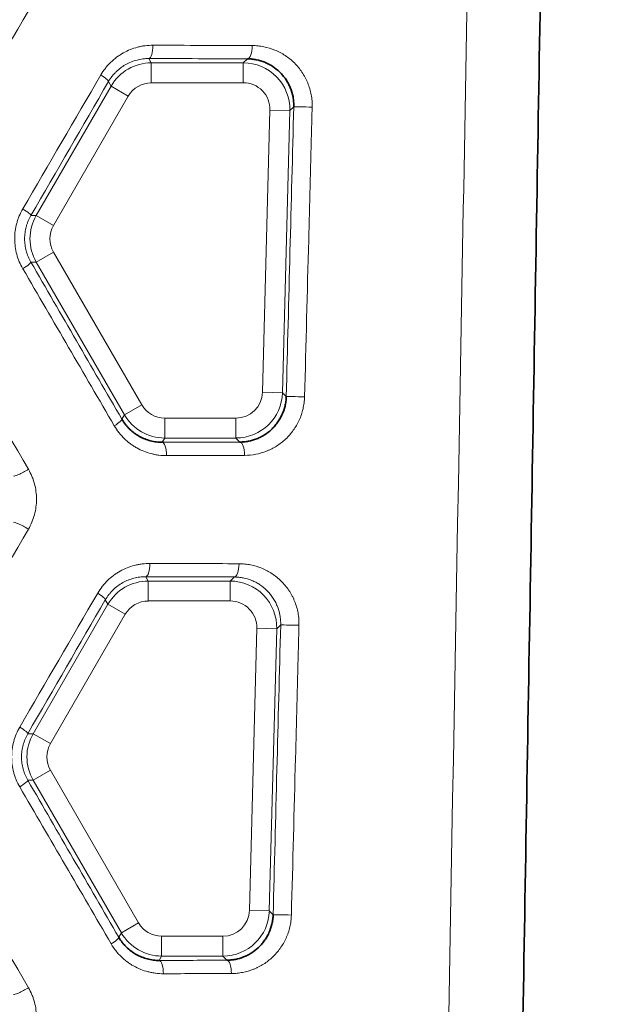
# Model space of a CAD drawing. Units: millimetres. Extents: x 38 to 579, y 16 to 396.
# Drawn here: x 189 to 198, y 132 to 147 of the extents above; entities that cross this region are included whole.
import ezdxf

# ---------------------------------------------------------------- set-up
doc = ezdxf.new("R2010")
doc.units = ezdxf.units.MM
doc.layers.add('1', color=7, linetype='Continuous', true_color=0xffffff)

msp = doc.modelspace()

# ---------------------------------------------------------------- linework, layer by layer
at = {"layer": '1', "color": 8, "linetype": 'Continuous', "lineweight": 18}
for p, q in [((190.637, 146.073), (190.675, 146.008)), ((190.675, 146.008), (190.675, 145.708)), ((190.675, 146.008), (192.059, 146.008)), ((192.059, 146.008), (192.121, 146.068)), ((192.059, 146.008), (192.059, 145.708)), ((188.944, 143.71), (190.069, 145.658)), ((190.069, 145.658), (190.03, 145.725)), ((190.069, 145.658), (190.329, 145.508)), ((192.059, 145.708), (190.675, 145.708)), ((190.329, 145.508), (189.204, 143.56)), ((192.348, 141.052), (192.459, 145.297)), ((192.459, 145.297), (192.759, 145.289)), ((192.759, 145.289), (192.648, 141.044)), ((192.818, 145.347), (192.759, 145.289)), ((188.863, 143.71), (188.944, 143.71)), ((188.944, 143.71), (189.204, 143.56)), ((188.944, 143.01), (189.204, 143.16)), ((189.204, 143.16), (190.53, 140.862)), ((188.944, 143.01), (188.863, 143.01)), ((190.271, 140.712), (188.944, 143.01)), ((192.348, 141.052), (192.648, 141.044)), ((192.648, 141.044), (192.704, 140.986)), ((190.53, 140.862), (190.271, 140.712)), ((190.232, 140.646), (190.271, 140.712)), ((190.877, 140.662), (191.948, 140.662)), ((190.877, 140.662), (190.877, 140.362)), ((191.948, 140.662), (191.948, 140.362)), ((190.877, 140.362), (190.84, 140.298)), ((191.948, 140.362), (190.877, 140.362)), ((192.007, 140.301), (191.948, 140.362)), ((190.591, 138.275), (190.629, 138.21)), ((191.862, 138.21), (191.924, 138.271)), ((190.629, 138.21), (190.629, 137.91)), ((190.629, 138.21), (191.862, 138.21)), ((191.862, 138.21), (191.862, 137.91)), ((188.898, 135.913), (190.022, 137.86)), ((190.022, 137.86), (189.983, 137.927)), ((190.022, 137.86), (190.282, 137.71)), ((191.862, 137.91), (190.629, 137.91)), ((190.282, 137.71), (189.158, 135.763)), ((192.15, 133.255), (192.262, 137.499)), ((192.262, 137.499), (192.561, 137.491)), ((192.621, 137.549), (192.561, 137.491)), ((192.561, 137.491), (192.45, 133.248)), ((188.817, 135.913), (188.898, 135.913)), ((188.898, 135.913), (189.158, 135.763)), ((188.898, 135.213), (189.158, 135.363)), ((189.158, 135.363), (190.484, 133.066)), ((188.898, 135.213), (188.817, 135.213)), ((190.224, 132.916), (188.898, 135.213)), ((192.15, 133.255), (192.45, 133.248)), ((192.45, 133.248), (192.507, 133.189)), ((190.484, 133.066), (190.224, 132.916)), ((190.186, 132.849), (190.224, 132.916)), ((190.83, 132.866), (191.751, 132.866)), ((190.83, 132.866), (190.83, 132.566)), ((191.751, 132.866), (191.751, 132.566)), ((190.83, 132.566), (190.793, 132.501)), ((191.751, 132.566), (190.83, 132.566)), ((191.81, 132.504), (191.751, 132.566))]:
    msp.add_line(p, q, dxfattribs=at)
for centre, major_axis, ratio, start_param, end_param in [((190.637, 146.273), (0.001, 0.2), 0.314571, 3.150786, 4.713299), ((192.121, 146.268), (0.001, 0.2), 0.357193, 3.150936, 4.713581), ((190.675, 145.308), (-0.35, 0.606), 0.999993, 5.759609, 6.806762), ((192.059, 145.308), (0.501, 0.488), 0.999989, 5.484736, 7.081634), ((189.857, 145.825), (-0.173, 0.1), 0.151298, 3.150421, 4.456851), ((190.675, 145.308), (0.2, -0.346), 0.999949, 2.618016, 3.665169), ((192.059, 145.308), (-0.287, -0.279), 0.999922, 2.343144, 3.940042), ((193.018, 145.341), (0.2, -0.005), 0.010812, 1.177935, 3.132865), ((188.69, 143.81), (0.173, -0.1), 0.132893, 0.008805, 1.345148), ((189.55, 143.36), (0.7, 0), 0.999993, 2.618016, 3.665169), ((189.55, 143.36), (0.4, 0), 0.999949, 2.618016, 3.665169), ((188.69, 142.91), (0.173, 0.1), 0.132893, 4.938037, 6.274381), ((191.948, 141.062), (-0.279, 0.287), 0.999926, 2.369322, 3.913864), ((191.948, 141.062), (-0.488, 0.501), 0.999989, 2.369322, 3.913864), ((192.904, 140.981), (0.2, -0.005), 0.010705, 1.181472, 3.132866), ((190.877, 141.062), (0.2, 0.346), 0.999949, 2.618016, 3.665169), ((190.059, 140.546), (0.173, 0.1), 0.154532, 4.973131, 6.274353), ((190.877, 141.062), (0.35, 0.606), 0.999993, 2.618016, 3.665169), ((190.84, 140.098), (-0.001, 0.2), 0.320386, 4.711443, 6.273973), ((192.007, 140.101), (-0.001, 0.2), 0.353921, 4.71122, 6.273855), ((188.775, 139.891), (-0.173, -0.1), 0.133677, 0.008806, 1.798921), ((188.775, 138.991), (-0.173, 0.1), 0.133677, 4.484264, 6.27438), ((190.591, 138.475), (0.001, 0.2), 0.313231, 3.150782, 4.713291), ((191.924, 138.471), (0.001, 0.2), 0.351544, 3.150914, 4.713541), ((190.629, 137.51), (-0.35, 0.606), 0.999993, 5.759609, 6.806762), ((191.862, 137.51), (0.501, 0.488), 0.999989, 5.484736, 7.081634), ((189.81, 138.027), (-0.173, 0.1), 0.150555, 3.15042, 4.458048), ((190.629, 137.51), (0.2, -0.346), 0.999949, 2.618016, 3.665169), ((191.862, 137.51), (-0.287, -0.279), 0.999922, 2.343144, 3.940042), ((192.821, 137.544), (0.2, -0.005), 0.010626, 1.184054, 3.132866), ((188.644, 136.013), (0.173, -0.1), 0.132175, 0.008804, 1.346325), ((189.504, 135.563), (0.7, 0), 0.999993, 2.618016, 3.665169), ((189.504, 135.563), (0.4, 0), 0.999949, 2.618016, 3.665169), ((188.644, 135.113), (0.173, 0.1), 0.132175, 4.936861, 6.274381), ((191.751, 133.266), (-0.279, 0.287), 0.999926, 2.369322, 3.913864), ((191.751, 133.266), (-0.488, 0.501), 0.999989, 2.369322, 3.913864), ((190.83, 133.266), (0.2, 0.346), 0.999949, 2.618016, 3.665169), ((192.707, 133.184), (0.2, -0.005), 0.01052, 1.187583, 3.132866), ((190.83, 133.266), (0.35, 0.606), 0.999993, 2.618016, 3.665169), ((190.012, 132.749), (0.173, 0.1), 0.153786, 4.971932, 6.274354), ((190.793, 132.301), (-0.001, 0.2), 0.319047, 4.711452, 6.273977), ((191.81, 132.304), (-0.001, 0.2), 0.348277, 4.71126, 6.273876), ((188.775, 132.091), (-0.173, -0.1), 0.133677, 0.008806, 1.798921)]:
    msp.add_ellipse(centre, major_axis=major_axis, ratio=ratio, start_param=start_param, end_param=end_param, dxfattribs=at)
at = {"layer": '1', "color": 18, "linetype": 'Continuous', "lineweight": 35}
for points, knots in [([(195.796, 104.119), (195.843, 106.883), (195.971, 114.419), (196.181, 126.705), (196.424, 140.956), (196.665, 155.131), (196.905, 169.231), (197.162, 184.328), (197.361, 196.054), (197.481, 203.105), (197.504, 204.43)], [0, 0, 0, 0, 0.082671, 0.225375, 0.367439, 0.508854, 0.649307, 0.789136, 0.960361, 1, 1, 1, 1]), ([(192.818, 145.347), (192.819, 145.371), (192.818, 145.396), (192.814, 145.446), (192.811, 145.471), (192.797, 145.543), (192.783, 145.59), (192.755, 145.657), (192.745, 145.679), (192.722, 145.721), (192.698, 145.761), (192.669, 145.799), (192.647, 145.825), (192.639, 145.834), (192.623, 145.851), (192.615, 145.86), (192.574, 145.901), (192.538, 145.929), (192.482, 145.966), (192.462, 145.977), (192.422, 145.998), (192.402, 146.008), (192.34, 146.033), (192.297, 146.046), (192.232, 146.059), (192.21, 146.062), (192.166, 146.067), (192.144, 146.068), (192.121, 146.068)], [0, 0, 0, 0, 0.0625, 0.0625, 0.125, 0.125, 0.25, 0.25, 0.3125, 0.3125, 0.375, 0.4375, 0.4375, 0.46875, 0.46875, 0.5, 0.5, 0.625, 0.625, 0.6875, 0.6875, 0.75, 0.75, 0.875, 0.875, 0.9375, 0.9375, 1, 1, 1, 1]), ([(192.007, 140.301), (192.029, 140.302), (192.051, 140.303), (192.094, 140.307), (192.115, 140.31), (192.178, 140.322), (192.219, 140.334), (192.27, 140.354), (192.28, 140.358), (192.3, 140.367), (192.329, 140.381), (192.358, 140.397), (192.413, 140.432), (192.448, 140.459), (192.489, 140.497), (192.497, 140.505), (192.513, 140.521), (192.536, 140.546), (192.571, 140.59), (192.596, 140.629), (192.62, 140.669), (192.631, 140.69), (192.66, 140.753), (192.675, 140.798), (192.689, 140.855), (192.691, 140.867), (192.695, 140.89), (192.697, 140.902), (192.702, 140.938), (192.704, 140.962), (192.704, 140.986)], [0, 0, 0, 0, 0.0625, 0.0625, 0.125, 0.125, 0.25, 0.25, 0.28125, 0.28125, 0.3125, 0.375, 0.375, 0.5, 0.5, 0.53125, 0.53125, 0.5625, 0.625, 0.6875, 0.6875, 0.75, 0.75, 0.875, 0.875, 0.90625, 0.90625, 0.9375, 0.9375, 1, 1, 1, 1]), ([(190.232, 140.646), (190.248, 140.618), (190.266, 140.592), (190.295, 140.554), (190.305, 140.542), (190.326, 140.519), (190.337, 140.507), (190.37, 140.475), (190.393, 140.455), (190.43, 140.428), (190.443, 140.419), (190.469, 140.402), (190.482, 140.394), (190.522, 140.372), (190.549, 140.359), (190.605, 140.337), (190.633, 140.327), (190.677, 140.316), (190.691, 140.313), (190.721, 140.307), (190.735, 140.305), (190.78, 140.299), (190.81, 140.298), (190.84, 140.298)], [0, 0, 0, 0, 0.125, 0.125, 0.1875, 0.1875, 0.25, 0.25, 0.375, 0.375, 0.4375, 0.4375, 0.5, 0.5, 0.625, 0.625, 0.75, 0.75, 0.8125, 0.8125, 0.875, 0.875, 1, 1, 1, 1]), ([(191.81, 132.504), (191.832, 132.505), (191.854, 132.506), (191.897, 132.51), (191.918, 132.513), (191.981, 132.525), (192.022, 132.537), (192.083, 132.561), (192.103, 132.57), (192.142, 132.59), (192.161, 132.6), (192.216, 132.635), (192.251, 132.662), (192.301, 132.708), (192.317, 132.725), (192.346, 132.759), (192.375, 132.794), (192.4, 132.832), (192.417, 132.862), (192.423, 132.872), (192.434, 132.893), (192.439, 132.904), (192.463, 132.957), (192.478, 133.001), (192.492, 133.059), (192.494, 133.07), (192.498, 133.094), (192.5, 133.105), (192.505, 133.141), (192.507, 133.165), (192.507, 133.189)], [0, 0, 0, 0, 0.0625, 0.0625, 0.125, 0.125, 0.25, 0.25, 0.3125, 0.3125, 0.375, 0.375, 0.5, 0.5, 0.5625, 0.5625, 0.625, 0.6875, 0.6875, 0.71875, 0.71875, 0.75, 0.75, 0.875, 0.875, 0.90625, 0.90625, 0.9375, 0.9375, 1, 1, 1, 1]), ([(190.186, 132.849), (190.202, 132.821), (190.219, 132.795), (190.248, 132.758), (190.259, 132.746), (190.28, 132.722), (190.29, 132.711), (190.324, 132.679), (190.347, 132.659), (190.384, 132.631), (190.396, 132.622), (190.422, 132.606), (190.435, 132.598), (190.475, 132.575), (190.503, 132.562), (190.558, 132.54), (190.587, 132.531), (190.63, 132.52), (190.645, 132.516), (190.674, 132.511), (190.689, 132.509), (190.733, 132.503), (190.763, 132.501), (190.793, 132.501)], [0, 0, 0, 0, 0.125, 0.125, 0.1875, 0.1875, 0.25, 0.25, 0.375, 0.375, 0.4375, 0.4375, 0.5, 0.5, 0.625, 0.625, 0.75, 0.75, 0.8125, 0.8125, 0.875, 0.875, 1, 1, 1, 1])]:
    msp.add_open_spline(points, degree=3, knots=knots, dxfattribs=at)
at = {"layer": '1', "color": 8, "linetype": 'Continuous', "lineweight": 18}
for points, knots in [([(194.651, 104.153), (194.879, 116.781), (195.108, 129.408), (195.45, 148.349), (195.564, 154.663), (195.735, 164.133), (195.82, 168.869), (195.913, 173.998), (195.95, 176.07), (195.959, 176.563), (195.962, 176.711), (195.963, 176.761), (195.964, 176.859), (195.969, 177.106), (195.986, 178.142), (196.003, 179.128), (196.016, 179.918)], [0, 0, 0, 0, 0.5, 0.5, 0.75, 0.75, 0.875, 0.9375, 0.953125, 0.957031, 0.957031, 0.958984, 0.958984, 0.960937, 0.96875, 1, 1, 1, 1]), ([(189.915, 145.825), (189.936, 145.86), (189.958, 145.893), (189.996, 145.941), (190.009, 145.957), (190.035, 145.986), (190.049, 146.001), (190.092, 146.042), (190.122, 146.068), (190.169, 146.104), (190.185, 146.115), (190.218, 146.136), (190.235, 146.147), (190.287, 146.176), (190.323, 146.193), (190.395, 146.222), (190.432, 146.234), (190.488, 146.248), (190.507, 146.253), (190.545, 146.26), (190.564, 146.263), (190.623, 146.27), (190.661, 146.273), (190.7, 146.273)], [0, 0, 0, 0, 0.125, 0.125, 0.1875, 0.1875, 0.25, 0.25, 0.375, 0.375, 0.4375, 0.4375, 0.5, 0.5, 0.625, 0.625, 0.75, 0.75, 0.8125, 0.8125, 0.875, 0.875, 1, 1, 1, 1]), ([(192.193, 146.268), (192.222, 146.268), (192.251, 146.266), (192.31, 146.26), (192.338, 146.256), (192.424, 146.239), (192.479, 146.222), (192.56, 146.189), (192.587, 146.177), (192.639, 146.149), (192.664, 146.134), (192.738, 146.086), (192.784, 146.048), (192.87, 145.964), (192.908, 145.917), (192.958, 145.842), (192.974, 145.816), (193.003, 145.762), (193.016, 145.734), (193.051, 145.649), (193.068, 145.589), (193.085, 145.498), (193.09, 145.467), (193.094, 145.404), (193.095, 145.373), (193.094, 145.341)], [0, 0, 0, 0, 0.0625, 0.0625, 0.125, 0.125, 0.25, 0.25, 0.3125, 0.3125, 0.375, 0.375, 0.5, 0.5, 0.625, 0.625, 0.6875, 0.6875, 0.75, 0.75, 0.875, 0.875, 0.9375, 0.9375, 1, 1, 1, 1]), ([(190.637, 146.073), (190.608, 146.073), (190.578, 146.071), (190.533, 146.065), (190.518, 146.063), (190.489, 146.057), (190.474, 146.054), (190.431, 146.043), (190.403, 146.034), (190.347, 146.012), (190.32, 145.999), (190.28, 145.976), (190.266, 145.968), (190.241, 145.951), (190.228, 145.943), (190.191, 145.915), (190.168, 145.895), (190.135, 145.863), (190.124, 145.851), (190.103, 145.828), (190.093, 145.816), (190.064, 145.779), (190.046, 145.752), (190.03, 145.725)], [0, 0, 0, 0, 0.125, 0.125, 0.1875, 0.1875, 0.25, 0.25, 0.375, 0.375, 0.5, 0.5, 0.5625, 0.5625, 0.625, 0.625, 0.75, 0.75, 0.8125, 0.8125, 0.875, 0.875, 1, 1, 1, 1]), ([(192.704, 140.986), (192.723, 141.713), (192.742, 142.44), (192.78, 143.893), (192.799, 144.62), (192.818, 145.347)], [0, 0, 0, 0, 0.5, 0.5, 1, 1, 1, 1]), ([(193.094, 145.341), (193.091, 145.208), (193.087, 145.075), (193.07, 144.408), (193.056, 143.875), (193.021, 142.555), (193.001, 141.768), (192.98, 140.981)], [0, 0, 0, 0, 0.091698, 0.091698, 0.458488, 0.458488, 1, 1, 1, 1]), ([(188.742, 142.91), (188.722, 142.944), (188.704, 142.979), (188.674, 143.051), (188.661, 143.089), (188.641, 143.165), (188.633, 143.203), (188.623, 143.281), (188.62, 143.32), (188.62, 143.399), (188.625, 143.478), (188.641, 143.555), (188.656, 143.612), (188.662, 143.63), (188.675, 143.668), (188.682, 143.686), (188.704, 143.74), (188.722, 143.776), (188.742, 143.81)], [0, 0, 0, 0, 0.125, 0.125, 0.25, 0.25, 0.375, 0.375, 0.5, 0.5, 0.625, 0.75, 0.75, 0.8125, 0.8125, 0.875, 0.875, 1, 1, 1, 1]), ([(188.863, 143.71), (188.848, 143.683), (188.834, 143.656), (188.817, 143.614), (188.811, 143.6), (188.802, 143.57), (188.797, 143.556), (188.785, 143.511), (188.773, 143.452), (188.769, 143.39), (188.769, 143.329), (188.771, 143.298), (188.779, 143.238), (188.785, 143.208), (188.801, 143.149), (188.811, 143.12), (188.834, 143.063), (188.848, 143.036), (188.863, 143.01)], [0, 0, 0, 0, 0.125, 0.125, 0.1875, 0.1875, 0.25, 0.25, 0.375, 0.5, 0.5, 0.625, 0.625, 0.75, 0.75, 0.875, 0.875, 1, 1, 1, 1]), ([(192.98, 140.981), (192.979, 140.95), (192.977, 140.92), (192.971, 140.875), (192.969, 140.86), (192.963, 140.83), (192.96, 140.815), (192.943, 140.742), (192.924, 140.686), (192.893, 140.618), (192.887, 140.605), (192.873, 140.578), (192.866, 140.565), (192.844, 140.527), (192.812, 140.478), (192.776, 140.432), (192.737, 140.388), (192.717, 140.367), (192.653, 140.307), (192.608, 140.272), (192.536, 140.227), (192.511, 140.213), (192.473, 140.193), (192.46, 140.187), (192.434, 140.176), (192.421, 140.17), (192.355, 140.144), (192.301, 140.128), (192.191, 140.107), (192.135, 140.102), (192.078, 140.101)], [0, 0, 0, 0, 0.0625, 0.0625, 0.09375, 0.09375, 0.125, 0.125, 0.25, 0.25, 0.28125, 0.28125, 0.3125, 0.3125, 0.375, 0.4375, 0.4375, 0.5, 0.5, 0.625, 0.625, 0.6875, 0.6875, 0.71875, 0.71875, 0.75, 0.75, 0.875, 0.875, 1, 1, 1, 1]), ([(190.904, 140.098), (190.865, 140.098), (190.826, 140.1), (190.768, 140.107), (190.748, 140.11), (190.71, 140.118), (190.691, 140.122), (190.635, 140.137), (190.598, 140.149), (190.526, 140.178), (190.491, 140.194), (190.439, 140.223), (190.422, 140.234), (190.389, 140.255), (190.372, 140.267), (190.325, 140.302), (190.295, 140.328), (190.252, 140.369), (190.239, 140.384), (190.212, 140.414), (190.199, 140.429), (190.162, 140.477), (190.139, 140.51), (190.118, 140.546)], [0, 0, 0, 0, 0.125, 0.125, 0.1875, 0.1875, 0.25, 0.25, 0.375, 0.375, 0.5, 0.5, 0.5625, 0.5625, 0.625, 0.625, 0.75, 0.75, 0.8125, 0.8125, 0.875, 0.875, 1, 1, 1, 1]), ([(188.827, 139.891), (188.847, 139.857), (188.864, 139.822), (188.887, 139.767), (188.894, 139.749), (188.906, 139.712), (188.912, 139.693), (188.927, 139.636), (188.935, 139.597), (188.945, 139.52), (188.948, 139.48), (188.948, 139.401), (188.943, 139.323), (188.927, 139.246), (188.907, 139.17), (188.894, 139.133), (188.864, 139.06), (188.847, 139.025), (188.827, 138.991)], [0, 0, 0, 0, 0.125, 0.125, 0.1875, 0.1875, 0.25, 0.25, 0.375, 0.375, 0.5, 0.5, 0.625, 0.75, 0.75, 0.875, 0.875, 1, 1, 1, 1]), ([(189.868, 138.027), (189.889, 138.062), (189.912, 138.096), (189.949, 138.143), (189.962, 138.159), (189.989, 138.189), (190.002, 138.203), (190.045, 138.245), (190.075, 138.27), (190.138, 138.318), (190.171, 138.339), (190.24, 138.378), (190.275, 138.395), (190.348, 138.424), (190.384, 138.436), (190.441, 138.451), (190.46, 138.455), (190.498, 138.462), (190.518, 138.465), (190.576, 138.473), (190.615, 138.475), (190.654, 138.475)], [0, 0, 0, 0, 0.125, 0.125, 0.1875, 0.1875, 0.25, 0.25, 0.375, 0.375, 0.5, 0.5, 0.625, 0.625, 0.75, 0.75, 0.8125, 0.8125, 0.875, 0.875, 1, 1, 1, 1]), ([(191.995, 138.471), (192.024, 138.471), (192.053, 138.469), (192.112, 138.463), (192.14, 138.459), (192.225, 138.442), (192.281, 138.425), (192.349, 138.397), (192.363, 138.392), (192.389, 138.379), (192.429, 138.359), (192.467, 138.337), (192.54, 138.288), (192.586, 138.251), (192.672, 138.166), (192.71, 138.12), (192.761, 138.045), (192.776, 138.019), (192.798, 137.978), (192.805, 137.964), (192.818, 137.936), (192.824, 137.922), (192.853, 137.851), (192.871, 137.792), (192.887, 137.701), (192.892, 137.669), (192.896, 137.607), (192.897, 137.576), (192.896, 137.544)], [0, 0, 0, 0, 0.0625, 0.0625, 0.125, 0.125, 0.25, 0.25, 0.28125, 0.28125, 0.3125, 0.375, 0.375, 0.5, 0.5, 0.625, 0.625, 0.6875, 0.6875, 0.71875, 0.71875, 0.75, 0.75, 0.875, 0.875, 0.9375, 0.9375, 1, 1, 1, 1]), ([(190.591, 138.275), (190.561, 138.275), (190.531, 138.273), (190.487, 138.268), (190.472, 138.265), (190.442, 138.26), (190.428, 138.256), (190.384, 138.245), (190.356, 138.236), (190.3, 138.214), (190.273, 138.201), (190.219, 138.171), (190.194, 138.154), (190.145, 138.117), (190.121, 138.098), (190.088, 138.065), (190.077, 138.054), (190.057, 138.031), (190.046, 138.018), (190.017, 137.981), (190, 137.955), (189.983, 137.927)], [0, 0, 0, 0, 0.125, 0.125, 0.1875, 0.1875, 0.25, 0.25, 0.375, 0.375, 0.5, 0.5, 0.625, 0.625, 0.75, 0.75, 0.8125, 0.8125, 0.875, 0.875, 1, 1, 1, 1]), ([(192.621, 137.549), (192.622, 137.574), (192.621, 137.599), (192.617, 137.649), (192.614, 137.673), (192.6, 137.746), (192.586, 137.792), (192.563, 137.848), (192.558, 137.859), (192.548, 137.881), (192.543, 137.891), (192.526, 137.923), (192.501, 137.964), (192.473, 138.001), (192.45, 138.028), (192.443, 138.037), (192.427, 138.054), (192.419, 138.062), (192.377, 138.103), (192.342, 138.132), (192.285, 138.169), (192.266, 138.18), (192.236, 138.196), (192.226, 138.201), (192.205, 138.21), (192.195, 138.215), (192.143, 138.236), (192.1, 138.249), (192.035, 138.262), (192.013, 138.265), (191.969, 138.27), (191.947, 138.271), (191.924, 138.271)], [0, 0, 0, 0, 0.0625, 0.0625, 0.125, 0.125, 0.25, 0.25, 0.28125, 0.28125, 0.3125, 0.3125, 0.375, 0.4375, 0.4375, 0.46875, 0.46875, 0.5, 0.5, 0.625, 0.625, 0.6875, 0.6875, 0.71875, 0.71875, 0.75, 0.75, 0.875, 0.875, 0.9375, 0.9375, 1, 1, 1, 1]), ([(192.507, 133.189), (192.526, 133.916), (192.545, 134.643), (192.583, 136.096), (192.602, 136.823), (192.621, 137.549)], [0, 0, 0, 0, 0.5, 0.5, 1, 1, 1, 1]), ([(192.896, 137.544), (192.893, 137.411), (192.889, 137.278), (192.872, 136.611), (192.858, 136.078), (192.823, 134.758), (192.803, 133.971), (192.782, 133.184)], [0, 0, 0, 0, 0.091699, 0.091699, 0.458495, 0.458495, 1, 1, 1, 1]), ([(188.695, 135.113), (188.675, 135.147), (188.658, 135.182), (188.635, 135.236), (188.628, 135.254), (188.616, 135.292), (188.61, 135.311), (188.594, 135.368), (188.587, 135.406), (188.576, 135.484), (188.574, 135.523), (188.574, 135.602), (188.579, 135.681), (188.594, 135.758), (188.615, 135.833), (188.628, 135.871), (188.658, 135.943), (188.675, 135.979), (188.695, 136.013)], [0, 0, 0, 0, 0.125, 0.125, 0.1875, 0.1875, 0.25, 0.25, 0.375, 0.375, 0.5, 0.5, 0.625, 0.75, 0.75, 0.875, 0.875, 1, 1, 1, 1]), ([(188.817, 135.913), (188.802, 135.886), (188.788, 135.859), (188.765, 135.803), (188.755, 135.773), (188.739, 135.714), (188.727, 135.655), (188.723, 135.594), (188.723, 135.532), (188.725, 135.501), (188.733, 135.441), (188.739, 135.411), (188.751, 135.366), (188.755, 135.352), (188.765, 135.323), (188.771, 135.308), (188.788, 135.266), (188.802, 135.239), (188.817, 135.213)], [0, 0, 0, 0, 0.125, 0.125, 0.25, 0.25, 0.375, 0.5, 0.5, 0.625, 0.625, 0.75, 0.75, 0.8125, 0.8125, 0.875, 0.875, 1, 1, 1, 1]), ([(192.782, 133.184), (192.781, 133.154), (192.779, 133.123), (192.773, 133.078), (192.771, 133.063), (192.765, 133.034), (192.762, 133.019), (192.746, 132.946), (192.726, 132.89), (192.696, 132.822), (192.689, 132.809), (192.676, 132.782), (192.654, 132.743), (192.614, 132.681), (192.578, 132.636), (192.54, 132.592), (192.519, 132.571), (192.456, 132.511), (192.41, 132.476), (192.339, 132.43), (192.314, 132.416), (192.276, 132.397), (192.263, 132.391), (192.237, 132.379), (192.224, 132.373), (192.158, 132.347), (192.104, 132.331), (192.021, 132.316), (191.993, 132.311), (191.937, 132.306), (191.909, 132.305), (191.88, 132.304)], [0, 0, 0, 0, 0.0625, 0.0625, 0.09375, 0.09375, 0.125, 0.125, 0.25, 0.25, 0.28125, 0.28125, 0.3125, 0.375, 0.4375, 0.4375, 0.5, 0.5, 0.625, 0.625, 0.6875, 0.6875, 0.71875, 0.71875, 0.75, 0.75, 0.875, 0.875, 0.9375, 0.9375, 1, 1, 1, 1]), ([(190.857, 132.301), (190.818, 132.301), (190.779, 132.304), (190.721, 132.311), (190.702, 132.314), (190.663, 132.321), (190.644, 132.326), (190.588, 132.34), (190.551, 132.352), (190.479, 132.381), (190.444, 132.398), (190.392, 132.427), (190.375, 132.437), (190.342, 132.459), (190.326, 132.47), (190.278, 132.506), (190.248, 132.531), (190.206, 132.573), (190.192, 132.587), (190.165, 132.617), (190.152, 132.633), (190.115, 132.68), (190.092, 132.714), (190.072, 132.749)], [0, 0, 0, 0, 0.125, 0.125, 0.1875, 0.1875, 0.25, 0.25, 0.375, 0.375, 0.5, 0.5, 0.5625, 0.5625, 0.625, 0.625, 0.75, 0.75, 0.8125, 0.8125, 0.875, 0.875, 1, 1, 1, 1]), ([(188.827, 132.091), (188.847, 132.057), (188.864, 132.022), (188.887, 131.967), (188.894, 131.949), (188.906, 131.912), (188.912, 131.893), (188.927, 131.836), (188.935, 131.797), (188.945, 131.72), (188.948, 131.68), (188.948, 131.601), (188.943, 131.523), (188.927, 131.446), (188.907, 131.37), (188.894, 131.333), (188.864, 131.26), (188.847, 131.225), (188.827, 131.191)], [0, 0, 0, 0, 0.125, 0.125, 0.1875, 0.1875, 0.25, 0.25, 0.375, 0.375, 0.5, 0.5, 0.625, 0.75, 0.75, 0.875, 0.875, 1, 1, 1, 1])]:
    msp.add_open_spline(points, degree=3, knots=knots, dxfattribs=at)
for points in [[(188.827, 146.791), (188.402, 146.057), (187.976, 145.322), (187.55, 144.586)], [(190.7, 146.273), (191.202, 146.271), (191.699, 146.27), (192.193, 146.268)], [(192.121, 146.068), (191.631, 146.07), (191.136, 146.071), (190.637, 146.073)], [(188.742, 143.81), (189.133, 144.482), (189.525, 145.154), (189.915, 145.825)], [(190.03, 145.725), (189.642, 145.054), (189.253, 144.382), (188.863, 143.71)], [(188.863, 143.01), (189.32, 142.22), (189.776, 141.432), (190.232, 140.646)], [(190.118, 140.546), (189.66, 141.332), (189.201, 142.12), (188.742, 142.91)], [(187.529, 142.131), (187.963, 141.383), (188.395, 140.637), (188.827, 139.891)], [(190.84, 140.298), (191.231, 140.299), (191.621, 140.3), (192.007, 140.301)], [(192.078, 140.101), (191.689, 140.1), (191.298, 140.099), (190.904, 140.098)], [(188.827, 138.991), (188.402, 138.257), (187.976, 137.522), (187.55, 136.786)], [(190.654, 138.475), (191.104, 138.474), (191.551, 138.472), (191.995, 138.471)], [(191.924, 138.271), (191.483, 138.272), (191.039, 138.274), (190.591, 138.275)], [(188.695, 136.013), (189.087, 136.685), (189.478, 137.357), (189.868, 138.027)], [(189.983, 137.927), (189.595, 137.257), (189.206, 136.585), (188.817, 135.913)], [(188.817, 135.213), (189.274, 134.423), (189.73, 133.636), (190.186, 132.849)], [(190.072, 132.749), (189.614, 133.536), (189.155, 134.323), (188.695, 135.113)], [(187.529, 134.331), (187.963, 133.583), (188.395, 132.837), (188.827, 132.091)], [(190.793, 132.501), (191.134, 132.502), (191.473, 132.503), (191.81, 132.504)], [(191.88, 132.304), (191.541, 132.303), (191.2, 132.302), (190.857, 132.301)]]:
    msp.add_open_spline(points, degree=3, dxfattribs=at)

doc.saveas('drawing.dxf')
